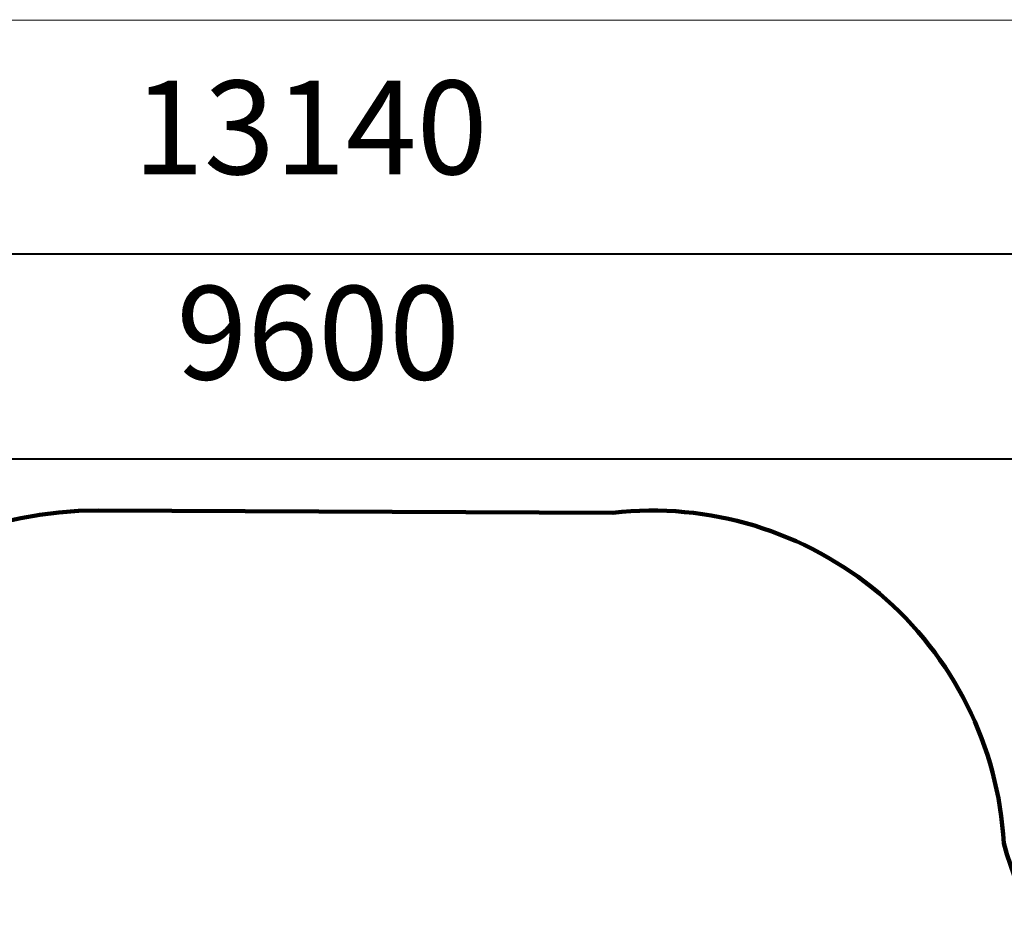
# Model space of a CAD drawing. Units: millimetres. Extents: x -3398 to 20722, y 237 to 16302.
# Drawn here: x 7706 to 11550, y 12779 to 16302 of the extents above; entities that cross this region are included whole.
import ezdxf

# ---------------------------------------------------------------- set-up
doc = ezdxf.new("R2010")
doc.units = ezdxf.units.MM
doc.layers.add('DiKom', color=7, linetype='Continuous')
doc.layers.add('QITELE', color=7, linetype='Continuous')
doc.layers.add('frame', color=7, linetype='Continuous', plot=False)
doc.dimstyles.new('Qitele', dxfattribs={"dimscale": 85, "dimtxt": 4, "dimasz": 5, "dimexe": 4, "dimexo": 0, "dimgap": 3, "dimtad": 1, "dimdec": 0, "dimrnd": 10, "dimzin": 1, "dimtxsty": 'Standard', "dimblk": 'OBLIQUE', "dimcen": 5, "dimdle": 4, "dimclrd": 256, "dimclre": 256, "dimclrt": 256, "dimadec": 0, "dimazin": 0, "dimtfac": 1, "dimtdec": 0, "dimtmove": 0, "dimatfit": 3, "dimldrblk": 'OBLIQUE', "dimfxl": 6, "dimfxlon": 1, "dimlwd": 40, "dimlwe": 30, "dimarcsym": 0})

# ---------------------------------------------------------------- blocks, each defined once
blk = doc.blocks.new('_Oblique')
at = {"color": 0, "linetype": 'ByBlock', "lineweight": -2}
blk.add_line((-0.5, -0.5), (0.5, 0.5), dxfattribs=at)
blk = doc.blocks.new('*D17')
at = {"layer": 'Defpoints', "color": 0, "transparency": 16777216}
for p in [(4126.7, 14586.8), (4126.7, 6650.8), (13725, 6625)]:
    blk.add_point(p, dxfattribs=at)
at = {"layer": 'DiKom', "lineweight": 30, "transparency": 16777216}
for p, q in [((4126.7, 14076.8), (4126.7, 14926.8)), ((13725, 14076.8), (13725, 14926.8))]:
    blk.add_line(p, q, dxfattribs=at)
at = {"layer": 'DiKom', "lineweight": 40, "transparency": 16777216}
blk.add_line((14065, 14586.8), (3786.7, 14586.8), dxfattribs=at)
at = {"layer": 'DiKom', "lineweight": 40, "transparency": 16777216, "xscale": 425, "yscale": 425, "zscale": 425, "rotation": 180}
blk.add_blockref('_Oblique', (4126.7, 14586.8), dxfattribs=at)
at = {"layer": 'DiKom', "lineweight": 40, "transparency": 16777216, "xscale": 425, "yscale": 425, "zscale": 425}
blk.add_blockref('_Oblique', (13725, 14586.8), dxfattribs=at)
at = {"layer": 'DiKom', "transparency": 16777216, "insert": (8871.6, 15032.7), "char_height": 365.5, "attachment_point": 5}
blk.add_mtext('9600', dxfattribs=at)
blk = doc.blocks.new('*D15')
at = {"layer": 'Defpoints', "color": 0, "transparency": 16777216}
for p in [(15505.6, 15388.1), (2364.9, 6200.2), (15505.6, 6176)]:
    blk.add_point(p, dxfattribs=at)
at = {"layer": 'DiKom', "lineweight": 30, "transparency": 16777216}
for p, q in [((2364.9, 14878.1), (2364.9, 15728.1)), ((15505.6, 14878.1), (15505.6, 15728.1))]:
    blk.add_line(p, q, dxfattribs=at)
at = {"layer": 'DiKom', "lineweight": 40, "transparency": 16777216}
blk.add_line((2024.9, 15388.1), (15845.6, 15388.1), dxfattribs=at)
at = {"layer": 'DiKom', "lineweight": 40, "transparency": 16777216, "xscale": 425, "yscale": 425, "zscale": 425, "rotation": 180}
blk.add_blockref('_Oblique', (2364.9, 15388.1), dxfattribs=at)
at = {"layer": 'DiKom', "lineweight": 40, "transparency": 16777216, "xscale": 425, "yscale": 425, "zscale": 425}
blk.add_blockref('_Oblique', (15505.6, 15388.1), dxfattribs=at)
at = {"layer": 'DiKom', "transparency": 16777216, "insert": (8840.9, 15834), "char_height": 365.5, "attachment_point": 5}
blk.add_mtext('13140', dxfattribs=at)

msp = doc.modelspace()

# ---------------------------------------------------------------- linework, layer by layer
at = {"layer": 'frame', "const_width": 3.78}
msp.add_lwpolyline([(-3396.5, 16300), (20719.9, 16300), (20719.9, 238.5), (-3396.5, 238.5)], close=True, dxfattribs=at)
at = {"layer": 'QITELE', "color": 60, "lineweight": 211, "true_color": 0xaff425}
msp.add_lwpolyline([(12439.2, 12064.5, -0.228437), (11547.3, 13088.4, 0.431424), (10021.3, 14377.4), (8012.4, 14386.3, 0.412753), (6507.1, 12899.1), (6506, 12769.3, -0.413417), (5701.4, 11976.2), (4520.9, 11983.1, 0.418406), (3012.2, 10470.4), (3031.8, 8161.2, -0.136501), (2822.8, 7384.8), (2573.9, 6963.9, 0.409757), (3081.6, 4921), (3875.8, 4434.6, 0.312787), (4786, 4486.4, -0.300734), (5665.8, 4556), (5839.3, 4460, -0.272839), (6613.1, 3147.5), (6613.1, 2519.6, 0.414214), (8113.1, 1019.6), (9352.7, 1019.6, 0.414214), (10852.7, 2519.6), (10852.7, 2913, -0.269156), (11608.6, 4215.4)], format="xyb", dxfattribs=at)

# ---------------------------------------------------------------- dimensions: what is measured, and where the dimension line sits
at = {"layer": 'DiKom'}
for base, p1, p2, picture, middle in [((15505.6, 15388.1), (2364.9, 6200.2), (15505.6, 6176), '*D15', (8840.9, 15388.1)), ((4126.7, 14586.8), (13725, 6625), (4126.7, 6650.8), '*D17', (8871.6, 14586.8))]:
    dim = msp.add_linear_dim(base=base, p1=p1, p2=p2, dimstyle='Qitele', override={"dimtxt": 4.3}, dxfattribs=at)
    dim.commit()
    dim.dimension.update_dxf_attribs({"geometry": picture, "text_midpoint": middle, "dimtype": 160})

doc.saveas('drawing.dxf')
